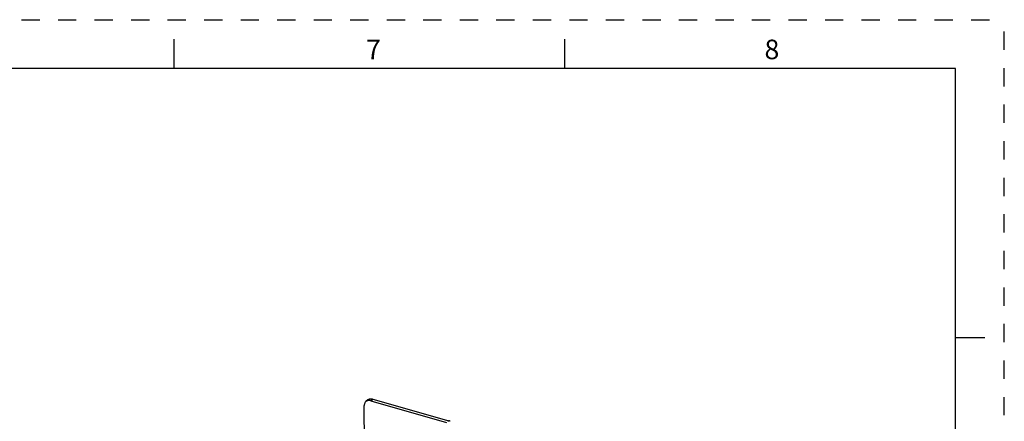
# Model space of a CAD drawing. Units: inches. Extents: x 0 to 34, y 0 to 22.
# Drawn here: x 23.9 to 34, y 17.9 to 22 of the extents above; entities that cross this region are included whole.
import ezdxf

# ---------------------------------------------------------------- set-up
doc = ezdxf.new("R2010")
doc.units = ezdxf.units.IN
doc.header["$LTSCALE"] = 1.87
doc.header["$MEASUREMENT"] = 0
doc.linetypes.add('HIDDEN', pattern=[0.2, 0.1, -0.1])
doc.layers.get('0').update_dxf_attribs({"linetype": 'CONTINUOUS'})
doc.layers.add('DEFAULT_2', color=8, linetype='HIDDEN')
doc.layers.add('PB', color=7, linetype='CONTINUOUS')
doc.styles.add('TEXTSTYLE_2', font='txt')

msp = doc.modelspace()

# ---------------------------------------------------------------- linework, layer by layer
at = {"color": 7, "linetype": 'CONTINUOUS'}
for p, q in [((25.5, 21.5), (25.5, 21.8)), ((29.5, 21.5), (29.5, 21.8)), ((33.5, 21.5), (0.5, 21.5)), ((33.5, 0.5), (33.5, 21.5)), ((33.5, 18.75), (33.8, 18.75)), ((27.447, 17.189), (27.446, 18.053)), ((27.483, 18.11), (27.463, 18.093)), ((27.514, 18.102), (28.288, 17.879)), ((27.534, 18.119), (28.313, 17.895))]:
    msp.add_line(p, q, dxfattribs=at)
at = {"color": 9, "linetype": 'CONTINUOUS'}
msp.add_line((27.514, 18.102), (27.534, 18.119), dxfattribs=at)
at = {"color": 7, "linetype": 'CONTINUOUS'}
for points, knots in [([(27.463, 18.093), (27.46, 18.091), (27.455, 18.086), (27.45, 18.076), (27.447, 18.065), (27.446, 18.057), (27.446, 18.053)], [0, 0, 0, 0, 0.237397, 0.480381, 0.733795, 1, 1, 1, 1]), ([(27.514, 18.102), (27.51, 18.103), (27.502, 18.105), (27.493, 18.105), (27.486, 18.104), (27.48, 18.103), (27.474, 18.1), (27.468, 18.097), (27.464, 18.095), (27.463, 18.093)], [0, 0, 0, 0, 0.270467, 0.399852, 0.525282, 0.647265, 0.766485, 0.883754, 1, 1, 1, 1]), ([(27.483, 18.11), (27.484, 18.112), (27.488, 18.114), (27.493, 18.117), (27.499, 18.12), (27.506, 18.121), (27.513, 18.122), (27.522, 18.122), (27.529, 18.12), (27.534, 18.119)], [0, 0, 0, 0, 0.116246, 0.233515, 0.352734, 0.474718, 0.600148, 0.729533, 1, 1, 1, 1])]:
    msp.add_open_spline(points, degree=3, knots=knots, dxfattribs=at)
at = {"layer": 'DEFAULT_2', "color": 8, "linetype": 'HIDDEN'}
for p in [(0, 22), (34, 0)]:
    msp.add_line(p, (34, 22), dxfattribs=at)
at = {"layer": 'PB', "color": 7, "linetype": 'CONTINUOUS'}
for points, knots in [([(28.313, 17.895), (28.312, 17.895), (28.31, 17.895), (28.307, 17.894), (28.304, 17.893), (28.302, 17.892), (28.302, 17.891)], [0, 0, 0, 0, 0.260982, 0.512915, 0.758238, 1, 1, 1, 1]), ([(28.327, 17.891), (28.325, 17.892), (28.321, 17.894), (28.316, 17.895), (28.314, 17.895), (28.313, 17.895)], [0, 0, 0, 0, 0.519147, 0.764819, 1, 1, 1, 1])]:
    msp.add_open_spline(points, degree=3, knots=knots, dxfattribs=at)

# ---------------------------------------------------------------- texts
at = {"color": 2, "linetype": 'CONTINUOUS', "char_height": 0.2, "width": 0.18333, "attachment_point": 2, "line_spacing_factor": 0.9, "style": 'TEXTSTYLE_2'}
for s, insert in [('7', (27.54, 21.796)), ('8', (31.62, 21.796))]:
    msp.add_mtext(s, dxfattribs=dict(at, insert=insert))

doc.saveas('drawing.dxf')
